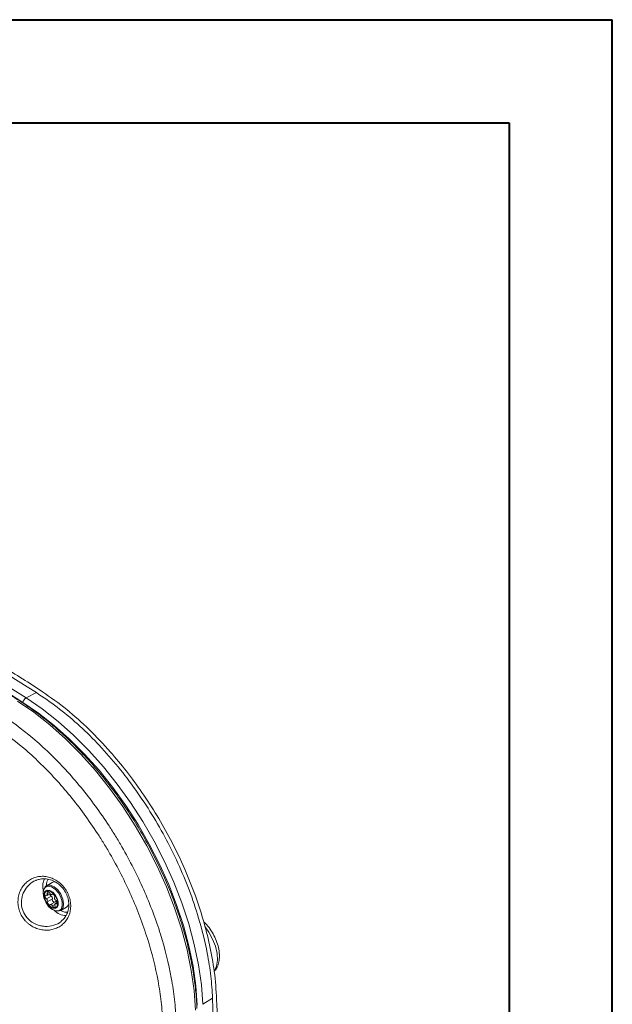
# Model space of a CAD drawing. Units: inches. Extents: x 0 to 23.4, y 0 to 16.5.
# Drawn here: x 21.1 to 23.4, y 12.8 to 16.5 of the extents above; entities that cross this region are included whole.
import ezdxf

# ---------------------------------------------------------------- set-up
doc = ezdxf.new("R2010")
doc.units = ezdxf.units.IN
doc.header["$MEASUREMENT"] = 0

msp = doc.modelspace()

# ---------------------------------------------------------------- linework, layer by layer
at = {"color": 7, "linetype": 'Continuous', "lineweight": 40}
for p, q in [((0.0031, 16.54389), (23.38893, 16.54389)), ((23.38893, 0.00846), (23.38893, 16.54389)), ((0.98736, 16.15019), (22.99523, 16.15019)), ((22.99523, 16.15019), (22.99523, 0.40216))]:
    msp.add_line(p, q, dxfattribs=at)
at = {"color": 7, "linetype": 'Continuous', "lineweight": 15}
for p, q in [((21.18904, 13.97628), (21.14983, 13.95591)), ((21.2487, 13.25196), (21.22705, 13.23946)), ((21.24603, 13.19934), (21.228, 13.18894)), ((21.23013, 13.20263), (21.24121, 13.20902)), ((21.25017, 13.18964), (21.23214, 13.17923)), ((21.24732, 13.20567), (21.25095, 13.20777)), ((21.26134, 13.1783), (21.24331, 13.16789)), ((21.26854, 13.17558), (21.2605, 13.17094)), ((21.2818, 13.14463), (21.30345, 13.15712)), ((21.86202, 12.81065), (21.82477, 12.78688))]:
    msp.add_line(p, q, dxfattribs=at)
at = {"color": 8, "linetype": 'Continuous', "lineweight": 15}
for p, q in [((21.2388, 13.2132), (21.23077, 13.20857)), ((21.25044, 13.20778), (21.24809, 13.20642)), ((21.2592, 13.16814), (21.25023, 13.16296)), ((21.2686, 13.1739), (21.26327, 13.17082))]:
    msp.add_line(p, q, dxfattribs=at)
at = {"color": 7, "linetype": 'Continuous', "lineweight": 15, "flags": 128}
for points in [[(21.79741, 12.76494), (21.7918, 12.83955), (21.78084, 12.91641), (21.76463, 12.99494), (21.74328, 13.07455), (21.71696, 13.15464), (21.68587, 13.23461), (21.65023, 13.31385), (21.61032, 13.39177), (21.56644, 13.46778), (21.51892, 13.5413), (21.46811, 13.61178), (21.41441, 13.67869), (21.35821, 13.74153), (21.29993, 13.79982), (21.24003, 13.85312), (21.17895, 13.90103), (21.11714, 13.94319)], [(21.13697, 13.93898), (21.19754, 13.89765), (21.25741, 13.8507), (21.31612, 13.79846), (21.37323, 13.74133), (21.42831, 13.67975), (21.48094, 13.61417), (21.53073, 13.54509), (21.57731, 13.47304), (21.62032, 13.39855), (21.65943, 13.32218), (21.69436, 13.24452), (21.72483, 13.16615), (21.75063, 13.08765), (21.77155, 13.00963), (21.78744, 12.93266), (21.79817, 12.85733), (21.80367, 12.78421)], [(21.14983, 13.95591), (21.21115, 13.91408), (21.27176, 13.86654), (21.33119, 13.81366), (21.38901, 13.75583), (21.44477, 13.69348), (21.49805, 13.62709), (21.54846, 13.55716), (21.59561, 13.48422), (21.63915, 13.40881), (21.67875, 13.3315), (21.71411, 13.25288), (21.74496, 13.17354), (21.77107, 13.09407), (21.79225, 13.01508), (21.80834, 12.93717), (21.8192, 12.86091), (21.82477, 12.78688)], [(21.28229, 13.19576), (21.27291, 13.2125), (21.26061, 13.22625), (21.24706, 13.23513), (21.2341, 13.23796), (21.22346, 13.23435), (21.2166, 13.22479), (21.21443, 13.21056), (21.21725, 13.1936), (21.22467, 13.17618), (21.2357, 13.16067), (21.24885, 13.14916), (21.26234, 13.1432), (21.27434, 13.1436), (21.28324, 13.1503), (21.28784, 13.1624), (21.28751, 13.17827), (21.28229, 13.19576)], [(21.26036, 13.25447), (21.252, 13.25345), (21.2487, 13.25196)], [(21.26863, 13.1911), (21.2726, 13.1774), (21.27249, 13.16517), (21.26832, 13.15627), (21.26071, 13.15206), (21.25083, 13.15318), (21.24019, 13.15945), (21.23039, 13.16993), (21.22294, 13.18301), (21.21897, 13.19671), (21.21908, 13.20894), (21.22326, 13.21784), (21.23086, 13.22205), (21.24074, 13.22094), (21.25139, 13.21466), (21.26118, 13.20419), (21.26863, 13.1911)], [(21.26668, 13.19057), (21.25971, 13.2028), (21.25055, 13.2126), (21.24059, 13.21847), (21.23136, 13.21951), (21.22424, 13.21557), (21.22034, 13.20725), (21.22023, 13.19581), (21.22395, 13.183), (21.23092, 13.17076), (21.24008, 13.16097), (21.25003, 13.1551), (21.25927, 13.15406), (21.26638, 13.158), (21.27029, 13.16632), (21.27039, 13.17776), (21.26668, 13.19057)], [(21.22736, 13.20275), (21.22521, 13.20329), (21.22344, 13.20272), (21.22232, 13.20113), (21.22201, 13.19875), (21.22256, 13.19593), (21.22389, 13.19308), (21.22579, 13.19063), (21.228, 13.18894)], [(21.23077, 13.20857), (21.23124, 13.20711), (21.23143, 13.20572), (21.23133, 13.20448), (21.23095, 13.20347), (21.23032, 13.20275), (21.22947, 13.20238), (21.22846, 13.20238), (21.22736, 13.20275)], [(21.24053, 13.2103), (21.23893, 13.21303), (21.23686, 13.21519), (21.23462, 13.21649), (21.23255, 13.21671), (21.23095, 13.21583), (21.23005, 13.21399), (21.22999, 13.21144), (21.23077, 13.20857)], [(21.24809, 13.20642), (21.24743, 13.20574), (21.24656, 13.20541), (21.24554, 13.20545), (21.24443, 13.20585), (21.2433, 13.2066), (21.24223, 13.20763), (21.24129, 13.20889), (21.24053, 13.2103)], [(21.25849, 13.19434), (21.25904, 13.19652), (21.25873, 13.19926), (21.25761, 13.20214), (21.25585, 13.20474), (21.2537, 13.20669), (21.25148, 13.20769), (21.24951, 13.20759), (21.24809, 13.20642)], [(21.23214, 13.17923), (21.23159, 13.17705), (21.2319, 13.17431), (21.23301, 13.17143), (21.23478, 13.16882), (21.23693, 13.16688), (21.23915, 13.16588), (21.24112, 13.16597), (21.24254, 13.16715)], [(21.24254, 13.16715), (21.24322, 13.16784), (21.24412, 13.16817), (21.24518, 13.1681), (21.24632, 13.16765), (21.24747, 13.16685), (21.24856, 13.16575), (21.2495, 13.16442), (21.25023, 13.16296)], [(21.25023, 13.16296), (21.25181, 13.16009), (21.25392, 13.15778), (21.25623, 13.15639), (21.25838, 13.15614), (21.26003, 13.15707), (21.26092, 13.15902), (21.2609, 13.16171), (21.25999, 13.16469)], [(21.25999, 13.16469), (21.25946, 13.16618), (21.25921, 13.16763), (21.25927, 13.16894), (21.25962, 13.17001), (21.26025, 13.17077), (21.26111, 13.17117), (21.26214, 13.17119), (21.26327, 13.17082)], [(21.26134, 13.1783), (21.26215, 13.17857), (21.26321, 13.17851), (21.26435, 13.17806), (21.26551, 13.17726), (21.26659, 13.17616), (21.26745, 13.17495)], [(21.26327, 13.17082), (21.26542, 13.17028), (21.26719, 13.17085), (21.26831, 13.17244), (21.26861, 13.17482), (21.26806, 13.17764), (21.26674, 13.18048), (21.26483, 13.18294), (21.26263, 13.18463)]]:
    msp.add_lwpolyline(points, dxfattribs=at)
at = {"color": 8, "linetype": 'Continuous', "lineweight": 15, "flags": 128}
for points in [[(21.23425, 13.26435), (21.22924, 13.25456), (21.22668, 13.23924)], [(21.22705, 13.23946), (21.23035, 13.24095), (21.24293, 13.24137), (21.25706, 13.23513), (21.27084, 13.22306), (21.28239, 13.20681), (21.29018, 13.18856), (21.29313, 13.17079), (21.29086, 13.15588), (21.28366, 13.14586), (21.2818, 13.14463)], [(21.28142, 13.14441), (21.29598, 13.13897), (21.30881, 13.1387)], [(21.86834, 12.91379), (21.86883, 12.91449), (21.87726, 12.93258), (21.88087, 12.95508), (21.87948, 12.98076), (21.87316, 13.00825), (21.86225, 13.03606), (21.84733, 13.06269), (21.83315, 13.08206)]]:
    msp.add_lwpolyline(points, dxfattribs=at)
at = {"color": 7, "linetype": 'Continuous', "lineweight": 15}
for centre, radius, start, end in [((8.52775, -5.9806), 23.59622, 57.661533, 62.343843), ((8.52103, -5.98784), 23.58474, 57.661538, 62.343838), ((21.16439, 13.9315), 0.02842, 120.81409, 164.75637), ((21.25244, 13.21215), 0.03728, 132.9085, 202.72701), ((21.22387, 13.18144), 0.00855, 345.03157, 61.16186), ((21.2528, 13.21023), 0.01282, 188.23353, 238.11853), ((21.2419, 13.19185), 0.00855, 345.03157, 61.16186), ((21.26012, 13.1864), 0.01047, 161.94236, 256.67988), ((21.26675, 13.19213), 0.00856, 165.03305, 241.16168), ((21.27115, 13.18263), 0.03947, 213.94902, 285.65411), ((21.29148, 13.17613), 0.02246, 302.18774, 345.76845)]:
    msp.add_arc(centre, radius, start, end, dxfattribs=at)
at = {"color": 8, "linetype": 'Continuous', "lineweight": 15}
for centre, radius, start, end in [((21.28208, 13.23558), 0.06885, 154.31169, 195.65061), ((21.30374, 13.19015), 0.06444, 223.13132, 269.81148)]:
    msp.add_arc(centre, radius, start, end, dxfattribs=at)
at = {"color": 7, "linetype": 'Continuous', "lineweight": 15}
for points, knots in [([(21.80799, 10.63915), (21.81184, 10.64618), (21.82854, 10.67675), (21.84635, 10.7331), (21.86232, 10.79756), (21.87036, 10.8488), (21.87417, 10.88429), (21.87618, 10.91092), (21.87773, 10.94304), (21.87996, 10.98923), (21.88265, 11.05021), (21.88557, 11.12188), (21.88849, 11.20152), (21.89127, 11.28794), (21.8949, 11.41946), (21.89832, 11.59369), (21.90013, 11.80938), (21.89949, 12.02356), (21.89652, 12.23428), (21.89176, 12.43746), (21.88496, 12.6273), (21.87964, 12.78253), (21.87077, 12.90856), (21.85238, 13.01071), (21.82784, 13.10737), (21.79628, 13.20414), (21.75526, 13.30702), (21.70584, 13.40966), (21.65046, 13.50758), (21.59391, 13.59495), (21.53419, 13.67618), (21.46689, 13.75731), (21.39091, 13.83701), (21.30393, 13.91482), (21.19282, 13.99472), (21.05417, 14.07949), (20.88641, 14.18528), (20.70786, 14.29385), (20.5369, 14.39582), (20.37653, 14.48924), (20.22699, 14.57456), (20.07937, 14.65701), (19.94022, 14.73317), (19.82933, 14.79273), (19.74499, 14.8374), (19.68348, 14.86969), (19.62522, 14.8999), (19.56453, 14.93148), (19.49637, 14.96446), (19.42933, 14.98868), (19.36105, 15.0058), (19.31352, 15.01505), (19.28618, 15.01561), (19.28225, 15.01569)], [0, 0, 0, 0, 0.0045215, 0.0196383, 0.0327822, 0.0421251, 0.0482768, 0.052067, 0.0565567, 0.0655794, 0.077145, 0.0897702, 0.1046696, 0.1205804, 0.1368104, 0.1760902, 0.2147943, 0.2527574, 0.2905486, 0.3267814, 0.3601769, 0.390249, 0.4084225, 0.4250965, 0.4404909, 0.455142, 0.4714779, 0.4899236, 0.5051831, 0.5206279, 0.5354555, 0.5497275, 0.5679728, 0.5862998, 0.605679, 0.6373783, 0.6723412, 0.7096453, 0.7479001, 0.7780848, 0.8087673, 0.8402795, 0.8692617, 0.8946102, 0.9085628, 0.9210942, 0.9323175, 0.9442515, 0.9578437, 0.9729864, 0.9845728, 0.997777, 1, 1, 1, 1]), ([(19.51968, 14.93999), (19.7051, 14.84103), (20.07595, 14.64311), (20.63277, 14.32166), (21.00362, 14.09141), (21.18904, 13.97628)], [0, 0, 0, 0, 0.3333333, 0.6666667, 1, 1, 1, 1]), ([(21.12521, 13.94426), (21.07629, 13.97503), (20.93443, 14.06425), (20.69947, 14.20813), (20.42037, 14.37421), (20.14123, 14.53518), (19.86213, 14.69101), (19.6334, 14.81473), (19.49776, 14.88599), (19.45506, 14.90842)], [0, 0, 0, 0, 0.0879303, 0.2549952, 0.4220617, 0.5891284, 0.7561954, 0.9232627, 1, 1, 1, 1]), ([(21.18904, 13.97628), (21.21545, 13.95858), (21.26834, 13.92313), (21.3461, 13.85795), (21.42152, 13.78503), (21.4935, 13.70408), (21.56126, 13.61666), (21.62397, 13.52376), (21.68062, 13.42641), (21.73071, 13.32601), (21.77432, 13.22204), (21.81346, 13.10653), (21.84041, 12.99615), (21.85671, 12.89423), (21.86025, 12.83851), (21.86202, 12.81065)], [0, 0, 0, 0, 0.0760813, 0.1524053, 0.2284866, 0.304574, 0.3809042, 0.4569917, 0.533077, 0.6094049, 0.6854903, 0.7654178, 0.866067, 0.9330335, 1, 1, 1, 1]), ([(21.80237, 12.77139), (21.80178, 12.78313), (21.80007, 12.81719), (21.79385, 12.87514), (21.78232, 12.94542), (21.76644, 13.01691), (21.74637, 13.08912), (21.72225, 13.16163), (21.69421, 13.23399), (21.66244, 13.30575), (21.62712, 13.37649), (21.58848, 13.44577), (21.54676, 13.51317), (21.5022, 13.57828), (21.45508, 13.64069), (21.40568, 13.70003), (21.35431, 13.75594), (21.30126, 13.80806), (21.24687, 13.85609), (21.19242, 13.89891), (21.15168, 13.92737), (21.12955, 13.94149), (21.12521, 13.94426)], [0, 0, 0, 0, 0.0281783, 0.0816762, 0.135169, 0.1886479, 0.2421128, 0.2955651, 0.3490068, 0.4024403, 0.4558682, 0.5092934, 0.5627187, 0.6161461, 0.6695786, 0.7230187, 0.7764694, 0.8299334, 0.8834135, 0.9369114, 0.9876151, 1, 1, 1, 1]), ([(21.04577, 13.89789), (21.08997, 13.87011), (21.13326, 13.83817), (21.19692, 13.78428), (21.21792, 13.76532), (21.24909, 13.73534), (21.25942, 13.72509), (21.27997, 13.70407), (21.29019, 13.6933), (21.34048, 13.63873), (21.37853, 13.59229), (21.43249, 13.51858), (21.44995, 13.49334), (21.47532, 13.45441), (21.48366, 13.44123), (21.49993, 13.41472), (21.50786, 13.4014), (21.54654, 13.33443), (21.57435, 13.27973), (21.61136, 13.196), (21.62292, 13.16779), (21.64439, 13.11087), (21.65414, 13.08257), (21.68054, 12.99814), (21.69438, 12.94246), (21.70689, 12.87364), (21.70916, 12.85991), (21.71319, 12.83254), (21.71497, 12.8189), (21.7195, 12.77841), (21.72151, 12.75187), (21.72249, 12.72578)], [0, 0, 0, 0, 0.125, 0.125, 0.1875, 0.1875, 0.21875, 0.21875, 0.25, 0.25, 0.375, 0.375, 0.4375, 0.4375, 0.46875, 0.46875, 0.5, 0.5, 0.625, 0.625, 0.6875, 0.6875, 0.75, 0.75, 0.875, 0.875, 0.90625, 0.90625, 0.9375, 0.9375, 1, 1, 1, 1]), ([(21.67177, 12.71912), (21.67071, 12.74444), (21.66866, 12.77021), (21.66412, 12.80951), (21.66235, 12.82274), (21.65835, 12.8493), (21.65611, 12.86262), (21.64378, 12.9294), (21.63023, 12.98342), (21.60448, 13.06532), (21.59498, 13.09277), (21.57409, 13.14796), (21.56284, 13.17533), (21.52687, 13.25655), (21.49987, 13.30961), (21.46235, 13.37459), (21.45466, 13.38751), (21.43888, 13.41323), (21.4308, 13.42602), (21.4062, 13.4638), (21.38927, 13.4883), (21.33697, 13.55986), (21.30009, 13.60497), (21.25137, 13.658), (21.24148, 13.66847), (21.22157, 13.6889), (21.21156, 13.69887), (21.18137, 13.72804), (21.16103, 13.74649), (21.09937, 13.79898), (21.05744, 13.83014), (21.01464, 13.8573)], [0, 0, 0, 0, 0.0625, 0.0625, 0.09375, 0.09375, 0.125, 0.125, 0.25, 0.25, 0.3125, 0.3125, 0.375, 0.375, 0.5, 0.5, 0.53125, 0.53125, 0.5625, 0.5625, 0.625, 0.625, 0.75, 0.75, 0.78125, 0.78125, 0.8125, 0.8125, 0.875, 0.875, 1, 1, 1, 1]), ([(21.19982, 13.07342), (21.19325, 13.07518), (21.18681, 13.07756), (21.17423, 13.08361), (21.16826, 13.0872), (21.1598, 13.09347), (21.15706, 13.0957), (21.15175, 13.10048), (21.14917, 13.10304), (21.1419, 13.11102), (21.13761, 13.11676), (21.1302, 13.1291), (21.12708, 13.13573), (21.12352, 13.14583), (21.12251, 13.14923), (21.12084, 13.15613), (21.12017, 13.15964), (21.11871, 13.17015), (21.11847, 13.17708), (21.1193, 13.19078), (21.1204, 13.19755), (21.12379, 13.21041), (21.12608, 13.21659), (21.13178, 13.22832), (21.13512, 13.23376), (21.14272, 13.2438), (21.14702, 13.24845), (21.15631, 13.25667), (21.16129, 13.26026), (21.1719, 13.26637), (21.17759, 13.26892), (21.18927, 13.27276), (21.19528, 13.27408), (21.20764, 13.27548), (21.21405, 13.27555), (21.22683, 13.27438), (21.23326, 13.27313), (21.24599, 13.26931), (21.25219, 13.26678), (21.26425, 13.26044), (21.27017, 13.25658), (21.28116, 13.24785), (21.28627, 13.24297), (21.29337, 13.23484), (21.29564, 13.23199), (21.29987, 13.22615), (21.30382, 13.22014), (21.30722, 13.21382), (21.31033, 13.20732), (21.31175, 13.20398), (21.31549, 13.19389), (21.31732, 13.18708), (21.31909, 13.17675), (21.31951, 13.17326), (21.32002, 13.16637), (21.3201, 13.16296), (21.31986, 13.15285), (21.31903, 13.14622), (21.3161, 13.13341), (21.31403, 13.12736), (21.30873, 13.1159), (21.30548, 13.11046), (21.29806, 13.1006), (21.29389, 13.09613), (21.28462, 13.08809), (21.27955, 13.08456), (21.26888, 13.07863), (21.26323, 13.0762), (21.25129, 13.07242), (21.24512, 13.07112), (21.23254, 13.0697), (21.22612, 13.06957), (21.21297, 13.07056), (21.20638, 13.07167), (21.19982, 13.07342)], [0, 0, 0, 0, 0.03125, 0.03125, 0.0625, 0.0625, 0.078125, 0.078125, 0.09375, 0.09375, 0.125, 0.125, 0.15625, 0.15625, 0.171875, 0.171875, 0.1875, 0.1875, 0.21875, 0.21875, 0.25, 0.25, 0.28125, 0.28125, 0.3125, 0.3125, 0.34375, 0.34375, 0.375, 0.375, 0.40625, 0.40625, 0.4375, 0.4375, 0.46875, 0.46875, 0.5, 0.5, 0.53125, 0.53125, 0.5625, 0.5625, 0.59375, 0.59375, 0.609375, 0.609375, 0.625, 0.640625, 0.640625, 0.65625, 0.65625, 0.6875, 0.6875, 0.703125, 0.703125, 0.71875, 0.71875, 0.75, 0.75, 0.78125, 0.78125, 0.8125, 0.8125, 0.84375, 0.84375, 0.875, 0.875, 0.90625, 0.90625, 0.9375, 0.9375, 0.96875, 0.96875, 1, 1, 1, 1]), ([(21.19053, 13.26013), (21.19478, 13.26179), (21.20582, 13.2661), (21.22564, 13.26637), (21.24795, 13.26132), (21.26871, 13.25039), (21.28651, 13.23477), (21.30033, 13.21563), (21.30948, 13.19436), (21.31356, 13.17234), (21.31248, 13.15073), (21.30619, 13.13091), (21.29688, 13.11517), (21.28824, 13.10807), (21.28473, 13.10519)], [0, 0, 0, 0, 0.0607852, 0.1580494, 0.2518031, 0.3413593, 0.4279445, 0.5126061, 0.5955678, 0.6787006, 0.7630957, 0.8496664, 0.9390276, 1, 1, 1, 1]), ([(21.22327, 13.21961), (21.223, 13.21939), (21.22036, 13.21725), (21.21843, 13.20954), (21.21812, 13.1976), (21.22144, 13.18474), (21.22598, 13.17742), (21.22777, 13.17454)], [0, 0, 0, 0, 0.0265753, 0.2635007, 0.5293561, 0.8147815, 1, 1, 1, 1]), ([(21.22777, 13.17454), (21.22863, 13.17293), (21.23193, 13.16676), (21.23975, 13.15876), (21.24661, 13.15534), (21.24962, 13.15383)], [0, 0, 0, 0, 0.1645955, 0.6335106, 1, 1, 1, 1]), ([(21.86829, 12.91292), (21.8696, 12.91411), (21.87566, 12.91962), (21.88233, 12.93364), (21.88799, 12.95398), (21.88888, 12.97763), (21.88521, 13.00336), (21.87694, 13.0299), (21.86465, 13.0559), (21.84872, 13.07958), (21.83617, 13.0952), (21.8287, 13.10129), (21.82807, 13.1018)], [0, 0, 0, 0, 0.0298592, 0.1377368, 0.2501591, 0.3692996, 0.4928206, 0.6169534, 0.7406536, 0.8643199, 0.9885869, 1, 1, 1, 1]), ([(21.86202, 12.81065), (21.86902, 12.59249), (21.88302, 12.15616), (21.88302, 11.51317), (21.86902, 11.09301), (21.86202, 10.88293)], [0, 0, 0, 0, 0.3333333, 0.6666667, 1, 1, 1, 1])]:
    msp.add_open_spline(points, degree=3, knots=knots, dxfattribs=at)
at = {"color": 8, "linetype": 'Continuous', "lineweight": 15}
for points, knots in [([(21.19055, 13.2603), (21.18941, 13.26008), (21.1776, 13.25779), (21.15981, 13.24306), (21.14099, 13.2192), (21.1317, 13.19117), (21.1312, 13.16266), (21.13979, 13.13454), (21.15861, 13.10899), (21.1822, 13.09315), (21.19849, 13.08844), (21.20428, 13.08676)], [0, 0, 0, 0, 0.0159602, 0.1657603, 0.3041216, 0.4290792, 0.5445638, 0.6589472, 0.7828657, 0.922972, 1, 1, 1, 1]), ([(21.20428, 13.08676), (21.21005, 13.08574), (21.22762, 13.08261), (21.25522, 13.08735), (21.27702, 13.09601), (21.28445, 13.10445), (21.285, 13.10507)], [0, 0, 0, 0, 0.1957633, 0.5962336, 0.9702178, 1, 1, 1, 1])]:
    msp.add_open_spline(points, degree=3, knots=knots, dxfattribs=at)

doc.saveas('drawing.dxf')
